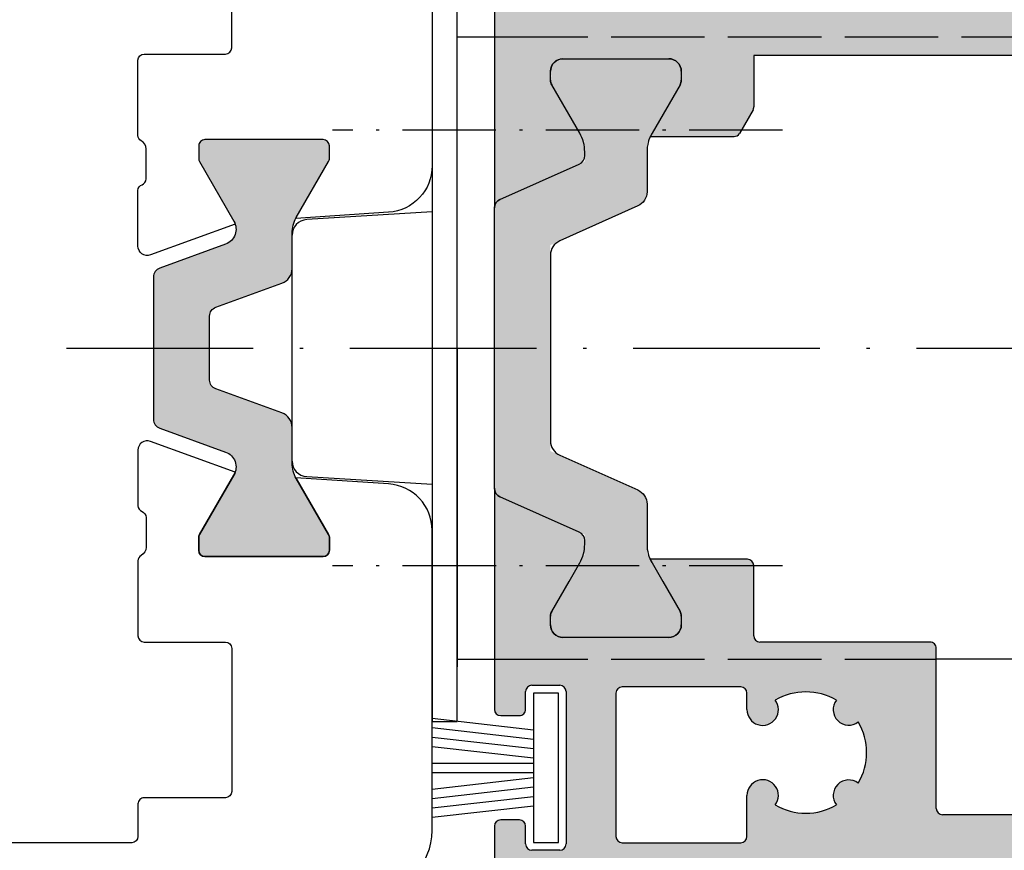
# Model space of a CAD drawing. Extents: x -184 to 1431, y 7585 to 18322.
# Drawn here: x 327 to 359, y 17381 to 17408 of the extents above; entities that cross this region are included whole.
import ezdxf

# ---------------------------------------------------------------- set-up
doc = ezdxf.new("R2010")
doc.units = 0
doc.header["$MEASUREMENT"] = 0
doc.linetypes.add('ACAD_ISO02W100', pattern=[15, 12, -3])
doc.linetypes.add('ACAD_ISO10W100', pattern=[18, 12, -3, 0, -3])
doc.layers.get('0').update_dxf_attribs({"linetype": 'CONTINUOUS'})
doc.layers.add('Strichlinie', color=1, linetype='ACAD_ISO02W100')
doc.layers.add('Strichpunkt schmal', color=1, linetype='ACAD_ISO10W100')

# ---------------------------------------------------------------- blocks, each defined once
blk = doc.blocks.new('18')
for p, q in [((-1.591347405990405, 4.050000000000068), (-1.222571878606686, 0.8000000000029104)), ((-1.289422287319894, 4.050000000000068), (-0.9206467599362895, 0.8000000000029104)), ((-0.9874971686494973, 4.050000000000068), (-0.618721641265779, 0.8000000000029104)), ((-0.6855720499789868, 4.050000000000182), (-0.3167965225953822, 0.8000000000029104)), ((-0.1499909999984084, 4.050000000000068), (-0.1499909999984084, 0.8000000000029104)), ((0.1499909999984084, 4.050000000000068), (0.1499909999984084, 0.8000000000029104)), ((0.6856210499810231, 4.050000000000068), (0.3168455225974185, 0.8000000000029104)), ((0.98754616865142, 4.050000000000068), (0.618770641267929, 0.8000000000029104)), ((1.289471287321931, 4.050000000000068), (0.9206957599383259, 0.8000000000029104)), ((1.5913964059921, 4.050000000000068), (1.222620878608723, 0.8000000000029104))]:
    blk.add_line(p, q)
blk.add_lwpolyline([(2.400000000001455, 0), (-2.400000000001455, 0), (-2.400000000001455, 0.8000000000029104), (2.400000000001455, 0.8000000000029104)], close=True)
blk = doc.blocks.new('Kontur')
at = {"true_color": 0xfa8c24}
h = blk.add_hatch(color=30, dxfattribs=at)
h.dxf.hatch_style = 1
h.paths.add_polyline_path([(32.99959774450036, 7.325975228499374, -0.4142135623730951), (33.19959774450072, 7.525975228500101), (37.79376361463056, 7.525975228500101, 0.4142135623730935), (37.99376361463075, 7.725975228500829), (37.99376361456524, 43.9109923005326, 0.4142135623725747), (37.79376361456488, 44.11099230053333), (36.15664863793006, 44.11099230053333, 0.3540921385947036), (35.96102302550378, 43.95259301882834), (34.98281111460668, 39.35259301882797, 0.4770043655051256), (35.17843672703401, 39.11099230053333), (36.29470738723489, 39.11099230053333, -0.4142135623730934), (36.59470738723439, 38.81099230053405), (36.5947073872353, 37.46099230053187, -0.4142135623722071), (36.29470738723444, 37.1609923005326), (34.6947073872326, 37.1609923005326, 0.414213562373428), (34.39470738723276, 36.86099230053333), (34.39470738723276, 35.86099230053333, 0.4142135623729627), (34.69470738723197, 35.56099230053405), (36.09470751956502, 35.56099230053223, -0.4142135661959294), (36.39470751956424, 35.26099229661668), (36.394707396, 25.79364463092315, -0.3316792755916321), (36.25185024437681, 25.60198166145346, 0.7454218933656277), (36.25193139771613, 24.64364262616073, -0.3315416780543209), (36.39482096433443, 24.45210302933265), (36.3998862981787, 16.83778656280083, -0.3318168585246515), (36.25706167331603, 16.64600023030107, 0.7452151482903197), (36.25705049896925, 15.68773714051167, -0.3318357923276303), (36.39987064095291, 15.495933832628), (36.39520120302754, 9.325823871826287, -0.4139919230027874), (36.19520126029929, 9.125975228498646), (31.59959774449862, 9.125975228500465, 0.4142135623732116), (31.39959774449818, 8.925975228499738), (31.39959774450034, 7.470971023432867, -0.4142135623736783), (31.19959774449998, 7.270971023432139), (29.89960744996614, 7.270971023432139, -0.4142135623726854), (29.69960744996644, 7.470971023432867), (29.69960744996661, 7.811034582729917, 0.4142135623755925), (29.39960744996716, 8.111034582732827), (28.29927298403382, 8.111034582734646, 0.414213562373095), (28.09927298403346, 7.911034582733919), (28.09927298403198, 4.309694964733353, -0.4142135623730348), (27.89927298403163, 4.109694964732626), (25.95947324203408, 4.109694964732626, -0.414213562373095), (25.75947324203372, 4.309694964733353), (25.75947324203588, 7.911034582733919, 0.4142135623730352), (25.55947324203552, 8.111034582734646), (25.00893740406883, 8.111034582734646, 0.4142135623721275), (24.70893740406882, 7.811034582733555), (24.70893740406899, 7.457889479597725, -0.3945887566985061), (24.52242017566795, 7.258344459942236), (23.77694335626629, 7.207974404591369, 0.74086993361705), (23.69042612786578, 6.835224304177245), (23.8017577270918, 6.770946975382685), (23.40893740406671, 6.544152056121675, 0.5773502691807866), (23.40893740406671, 6.197741894611681), (23.80175772709509, 5.970946975383413), (23.40893740406671, 5.744152056122402, 0.5773502691795901), (23.40893740406608, 5.397741894612409), (23.80175772709347, 5.17094697538414), (23.40893740406671, 4.944152056121311, 0.5773502691807866), (23.40893740406671, 4.597741894611318), (23.80175772709347, 4.370946975384868), (23.40893740406608, 4.144152056122039, 0.5773502691783933), (23.40893740406608, 3.797741894612045), (23.80175772709347, 3.570946975383777), (23.40893740406671, 3.344152056122766, 0.5773502691807857), (23.40893740406671, 2.997741894612773), (23.80175772709347, 2.770946975384504), (23.40893740406671, 2.544152056121675, 0.5773502691807857), (23.40893740406671, 2.197741894611681), (23.80175772709509, 1.970946975383413), (23.40893740406671, 1.744152056122402, 0.5773502691795896), (23.40893740406608, 1.397741894612409), (23.80175772709347, 1.17094697538414), (23.40893740406671, 0.944152056121311, 0.5773502691807857), (23.40893740406671, 0.5977418946113175), (23.80175772709347, 0.370946975384868), (23.40893740406608, 0.1441520561220386, 0.5773502691783933), (23.40893740406608, -0.2022581053879549), (23.80175772709347, -0.4290530246162234), (23.40893740406671, -0.6558479438772338, 0.5773502691744027), (23.40893740406338, -1.002258105385408), (23.81457805009995, -1.236454841566228), (23.41979125583509, -1.464385103516179, 0.3580348195939579), (23.31418134124783, -1.69525966445326, -0.4976059342004154), (23.12175756326869, -1.94978571023421), (19.17166800749692, -1.949785710232391), (18.61611691717684, -1.629038138698888), (19.00893724025792, -1.402243219461525, 0.5773502692363031), (19.00893724025147, -1.055833057933341), (18.61611691717442, -0.829038138699616), (19.00893724025792, -0.6022432194622525, 0.577350269222483), (19.00893724025863, -0.2558330579377071), (18.61611691721367, -0.02903813870034355), (19.00893724026511, 0.1977567805406579, 0.577350269208666), (19.00893724025863, 0.5441669420615654), (18.61611691724241, 0.770961861282558), (19.00893724026983, 0.9977567805453873, 0.5773502691995621), (19.00893724025863, 1.344166942062657), (18.61611691721203, 1.57096186130002), (19.00893724026511, 1.797756780541022, 0.5773502692086661), (19.00893724025863, 2.144166942061929), (18.61611691724298, 2.370961861282922), (19.00893724027628, 2.597756780549389, 0.5773502691871261), (19.00893724025863, 2.944166942063021), (18.61611691724298, 3.170961861282194), (19.00893724027691, 3.397756780548661, 0.5773502691859301), (19.00893724025863, 3.744166942062293), (18.61611691724298, 3.970961861283286), (19.00893724027628, 4.197756780547934, 0.5773502691871265), (19.00893724025863, 4.544166942061565), (18.61611691724241, 4.770961861282558), (19.00893724026983, 4.997756780545387, 0.5773502691995632), (19.00893724025863, 5.344166942062657), (18.61611691724136, 5.570961861283649), (19.00893724027628, 5.797756780548298, 0.5773502691871265), (19.00893724025863, 6.144166942061929), (18.61611691724241, 6.370961861282922), (19.00893724026983, 6.597756780545751, 0.5773502691995637), (19.00893724025863, 6.944166942063021), (18.61314348363103, 7.172678573979283), (17.88732540410274, 7.251571843500642), (17.70893724023335, 7.270961861300748), (17.70893724023335, 7.450400736101074), (17.70893724026655, 7.811049468606143, 0.4142135623996856), (17.40893724026668, 8.1110494686327), (10.97970803043427, 8.1110494686327), (10.67970803043136, 7.811049468633428), (10.37970803043572, 8.1110494686327), (2.9937621788049, 8.111049468638157), (-0.7617937025332822, 8.111049468667261, 0.4142135623753635), (-0.9617937025352035, 7.911049468666533), (-0.9617937026228844, 3.774656472933202, -0.3097179480772924), (-1.281264308558093, 3.308384944966747, 0.1385577752315226), (-2.824160260000895, 2.148162298844909, -0.2341770294295468), (-3.221999738733444, 1.951021588212825), (-8.39999999946582, 1.951021588200092, -0.4142135623714788), (-8.599999999466661, 2.151021588199001), (-8.59999999949909, 6.259768854697541, -0.4142135623822413), (-8.399999999495378, 6.459768854698268), (-6.982842711940037, 6.459768854665526, 0.668178637999569), (-6.841421355726425, 6.801190210931964), (-7.99999999973079, 7.959768854467256), (-9.806236385407146, 7.959768854700087, 0.4142135624108593), (-10.00623638543328, 7.75976885469936), (-10.00623638543328, -3.002155683767342, 0.4142135623731157), (-9.806236385432925, -3.202155683768069), (-9.206236385434522, -3.20215568376625, 0.4142135623722092), (-9.006236385435841, -3.002155683767342), (-9.006236385434022, -2.427155689500069, -0.414213562372169), (-8.806236385433294, -2.227155689499341), (-7.906236385431839, -2.227155689499341, -0.4142135623730951), (-7.706236385431112, -2.427155689500069), (-7.706236385431112, -7.327155689497886, -0.4142135623750514), (-7.906236385431839, -7.527155689500432), (-8.80623638543284, -7.527155689500432, -0.4142135623730951), (-9.006236385433112, -7.327155689499705), (-9.00623638540128, -6.752155689498977, 0.414213482041615), (-9.206236330544925, -6.552155689501888), (-9.806236330578855, -6.552155524939735, 0.4142136427050069), (-10.00623638543328, -6.752155524940463), (-10.00623638543476, -13.88377280930217, -0.2962134949621236), (-9.82825737835742, -13.60970917200939), (-7.284215392509111, -12.47702870328067, 0.3326893839693639), (-7.108876535285674, -12.16325210184368, 0.1485651026675192), (-7.267005900891576, -11.48369464301686), (-8.16604400656783, -9.926514966044124, -0.1316524975873125), (-8.206236385432362, -9.776514966044488), (-8.206236385433243, -9.488950531345836, -0.4142135623755269), (-7.806236385433806, -9.088950531342562), (-4.40623638543147, -9.088950531342562, -0.4142135623731009), (-4.006236385432203, -9.488950531342198), (-4.00623638543334, -9.776514966046307, -0.1316524975860738), (-4.046428764297957, -9.926514966044124), (-4.945466869971142, -11.48369464301322, 0.0246640292082615), (-4.999501341406841, -11.58895053134256), (-2.311227596139759, -11.58895053134802, 0.2679487429459391), (-2.138022683133102, -11.48895082190029), (-1.701368539861562, -10.73264659037159, 0.131652924232578), (-1.674573452867492, -10.63264629981859), (-1.674573452866753, -8.985913930866445), (2.993762178797624, -8.985913930866445), (18.20855074833526, -8.985913930866445, 0.4142135623730951), (18.70855074833526, -8.485913930866445), (18.70855074833526, -4.95052408646734, -0.4143142989004494), (19.20872271021565, -4.45052411603865), (24.99363157438171, -4.452513683771031, -0.411281471654684), (25.49343620050058, -4.947675115912716), (25.49334366123733, -8.485900853793282, 0.4142212227653829), (25.99334366106677, -8.985913930866445), (29.46830144313535, -8.985913930866445, -0.4142135623730955), (29.6683014431357, -9.185913930867173), (29.66830144313354, -10.63264630361664, 0.1316529242414808), (29.69509653013057, -10.73264659417327), (30.13175067123478, -11.48895082190029, 0.2679487429366217), (30.3049555842384, -11.58895053134256), (32.98797495850752, -11.58895053134256, 0.02466402920836196), (32.9339404870716, -11.48369464301322), (32.03490238139841, -9.926514966044124, -0.1316524975873014), (31.99471000253402, -9.776514966044488), (31.99471000253288, -9.488950531340379, -0.4142135623724001), (32.39471000253215, -9.088950531342562), (35.79471000253449, -9.088950531342562, -0.4142135623730945), (36.19471000253392, -9.488950531342198), (36.19471000253304, -9.776514966042669, -0.1316524975881301), (36.15451762366882, -9.926514966044124), (35.25547951799112, -11.48369464301868, 0.1485651026670386), (35.09735015238638, -12.16325210184368, 0.332689383969235), (35.27268900960968, -12.47702870328067), (37.81673099545813, -13.60970917200939, -0.263496492818213), (37.99250362493331, -13.8474553416163), (37.992503460535, -6.751899106000565, 0.4142135623730951), (37.79276004023274, -6.552155685698381), (37.19376778896489, -6.552155685702019, 0.4142135623722054), (36.9937677889684, -6.752155685699108), (36.99376778896385, -7.327155685699836, -0.4142135623730951), (36.79376778896358, -7.527155685700563), (35.89376778896622, -7.527155685700563, -0.4142135623730951), (35.69376778896549, -7.327155685699836), (35.69376778896549, -2.4271556857002, -0.4142135623730951), (35.89376778896622, -2.227155685699472), (36.79376778896403, -2.227155685699472, -0.4142135623730951), (36.99376778896476, -2.4271556857002), (36.99376778896658, -3.002155685699108, 0.4142133370695323), (37.1937676351202, -3.202155685698017), (37.79207306526897, -3.202148884874987, 0.4142061273252463), (37.99348306660576, -3.000744306100387), (37.99369122082862, 4.958004886539129, 0.414221222763705), (37.79369122089648, 5.158010117367667), (33.19959774450072, 5.158010117365848, -0.414213562373095), (32.99959774450036, 5.358010117366575)])
h.paths.add_polyline_path([(31.9239679927594, 3.869872870945983), (32.2187304730065, 3.660996899718157, 0.1553547729725684), (32.33436559856744, 3.624179367332545), (36.20000000053503, 3.624179367334364, -0.414213562373233), (36.40000000053544, 3.424179367333636), (36.4000000005355, -0.4271556856656389, -0.4142135623728792), (36.20000000053514, -0.6271556856663665), (35.1995493673312, -0.6271556856663665, 0.414213719604801), (34.19954936733134, -1.627156222488338), (34.19955235140102, -7.185913823503142, -0.4142137196047904), (33.99955235140092, -7.3859139308679), (27.59338550823313, -7.385913930866082, -0.4142212227641554), (27.0933855084036, -6.885900853794737), (27.09346650636974, -3.788954566727625, -0.1989055701531252), (27.23991311561159, -3.43541425319745), (28.35931176329336, -2.316015605534631, 1.39054249624419), (27.50161635360408, -1.889446846820647, -0.2704603801915011), (26.11159627287719, -0.4994310024758306, 0.8790128503312705), (26.11160498040709, 0.4923431655442982, -0.2704501425258371), (27.50157749817419, 1.882315683296838, 0.8790128503452898), (28.49335166596464, 1.882324390862777, -0.2704603802155052), (29.88336751049604, 0.49230431012802, 1.390542496201245), (30.30993626923339, -0.365391099565386), (30.42791718822494, -0.2474101805873943, 0.3837651329013072), (30.5684294519296, 2.424908149172552, -0.8716072559218822)], flags=16)
h.paths.add_polyline_path([(17.10855074833307, -6.885913930866082, -0.4142135623730951), (16.60855074833307, -7.385913930866082), (2.993762178797624, -7.385913930866082), (-5.999060401699893, -7.3859139308679, -0.414213562373095), (-6.199060401700251, -7.185913930867173), (-6.199060401700251, 0.1510215882008197, -0.4142135623729779), (-5.999060401699893, 0.3510215882015473), (-4.046834170400132, 0.3510215881997283, -0.4036307343850763), (-3.547162953471002, -0.1308490164992691, 0.08011803021642208), (-3.326838503934397, -1.239585731824263, 0.3133786347359832), (-2.389559522569471, -1.891005596000468), (-1.379299815700648, -1.891005596000468, 1.390542496171615), (-1.684152394125533, -0.9828936936555692, -0.2704603802501565), (-1.68415538946681, 0.982888561229629, 0.8790128520477101), (-0.9828589939018002, 1.684172644916544, -0.270450142559308), (0.9828589941129451, 1.684172644794671, 0.8790128519965891), (1.684155389606246, 0.982888561049549, -0.2704603802196289), (1.684152394148668, -0.9828936936737591, 1.390542496214338), (1.379299815700506, -1.891005595998649), (2.39053891293409, -1.891005596000468, 0.313378634736687), (3.32781789429697, -1.239585731818806, 0.4103853743523596), (1.281385221617086, 3.308717199242892, -0.3097889943112015), (0.9617937028997403, 3.7750355238677), (0.9617937029004793, 6.311035925133183, -0.414213396799004), (1.161793589839789, 6.51103592513391), (2.993762178797624, 6.511036960755519), (16.10893740406755, 6.511044374832636), (17.10855074833307, 5.511046034433093)], flags=16)
h = blk.add_hatch(color=30, dxfattribs=at)
h.dxf.hatch_style = 1
edge = h.paths.add_edge_path()
edge.add_line((-10.00623638543402, -22.89412825338331), (-10.00623638543402, -30.0021112558461))
edge.add_arc((-9.806236385433294, -30.0021112558461), 0.2, 180, 270)
edge.add_line((-9.806236385433294, -30.20211125584501), (-9.204105431304924, -30.20211125584683))
edge.add_arc((-9.204105431304924, -30.0021112558461), 0.1999999999970897, 270, 360.0000000005211)
edge.add_line((-9.004105431304197, -30.0021112558461), (-9.004105431304197, -29.42711125584719))
edge.add_arc((-8.804105431307107, -29.42711125584719), 0.2000000000000438, 89.99999999958311, 180, ccw=False)
edge.add_line((-8.804105431307107, -29.22711125584647), (-7.904105431305652, -29.22711125584647))
edge.add_arc((-7.904105431305652, -29.42711125584719), 0.2000000000007274, 0, 90, ccw=False)
edge.add_line((-7.704105431304924, -29.42711125584719), (-7.704105431304924, -34.32711125584683))
edge.add_arc((-7.904105431305652, -34.32711125584683), 0.2000000000009564, -90, 0, ccw=False)
edge.add_line((-7.904105431305652, -34.52711125584574), (-8.804105431307107, -34.52711125584574))
edge.add_arc((-8.804105431307107, -34.32711125584683), 0.2000000000005002, 180, 270, ccw=False)
edge.add_line((-9.004105431304197, -34.32711125584683), (-9.004105431304197, -33.7521112558461))
edge.add_arc((-9.204105431304924, -33.7521112558461), 0.1999999999991349, 0, 89.99999999958312)
edge.add_line((-9.204105431304924, -33.55211125584719), (-9.806236385433294, -33.5521084616139))
edge.add_arc((-9.806236385433294, -33.75210846161463), 0.2, 90, 180)
edge.add_line((-10.00623638543402, -33.75210846161463), (-10.00623638543402, -35.68896262305498))
edge.add_arc((-9.806236385433294, -35.68896262305498), 0.2, 180, 270)
edge.add_line((-9.806236385433294, -35.88896262305389), (37.79376361456525, -35.88896541728718))
edge.add_arc((37.79376361456525, -35.68896541728645), 0.2, 270, 360)
edge.add_line((37.99376361456598, -35.68896541728645), (37.99376361456598, -33.7521112558461))
edge.add_arc((37.79376361456525, -33.7521112558461), 0.2, 0, 90)
edge.add_line((37.79376361456525, -33.55211125584719), (37.19597416655597, -33.55211125584719))
edge.add_arc((37.19597416655597, -33.7521112558461), 0.1999999999988678, 90.00000000041689, 180)
edge.add_line((36.99597416657343, -33.7521112558461), (36.99597416655524, -34.32711125584683))
edge.add_arc((36.79597416655452, -34.32711125584683), 0.2000000000007274, -90, 0, ccw=False)
edge.add_line((36.79597416655452, -34.52711125584574), (35.89597416655306, -34.52711125584574))
edge.add_arc((35.89597416655306, -34.32711125584683), 0.200000000000955, 180, 270, ccw=False)
edge.add_line((35.69597416655597, -34.32711125584683), (35.69597416655597, -32.77007636700546))
edge.add_arc((35.49597416655524, -32.77007636700546), 0.1999999999999988, 0, 90)
edge.add_line((35.49597416655524, -32.57007636700655), (33.19553211185485, -32.57007636700655))
edge.add_arc((33.19553211185485, -32.37007636700582), 0.2, 180, 270, ccw=False)
edge.add_line((32.99553211185412, -32.37007636700582), (32.99553211185412, -30.40211125584574))
edge.add_arc((33.19553211185485, -30.40211125584574), 0.1999999999999988, 90, 180, ccw=False)
edge.add_line((33.19553211185485, -30.20211125584683), (35.49597416655524, -30.20211125584683))
edge.add_arc((35.49597416655524, -30.0021112558461), 0.1999999999999997, 270, 360)
edge.add_line((35.69597416655597, -30.0021112558461), (35.69597416655597, -29.42711125584719))
edge.add_arc((35.89597416655306, -29.42711125584719), 0.2000000000007274, 90, 180, ccw=False)
edge.add_line((35.89597416655306, -29.22711125584647), (36.79597416655452, -29.22711125584647))
edge.add_arc((36.79597416655452, -29.42711125584719), 0.1999999999998184, 3.1258196031558327e-10, 90, ccw=False)
edge.add_line((36.99597416655524, -29.42711125584719), (36.99597416655524, -30.0021112558461))
edge.add_arc((37.19597416655597, -30.0021112558461), 0.199999999997088, 180, 270.0000000004169)
edge.add_line((37.19597416655597, -30.20211125584683), (37.79471016711614, -30.20211125584683))
edge.add_arc((37.79496641785227, -30.00236783554647), 0.1997435846740247, 269.926495311182, 359.9999999994789)
edge.add_line((37.9947100025347, -30.00236783554647), (37.9947100025347, -22.89412825338331))
edge.add_arc((37.69471000253543, -22.89412825338331), 0.2999999999999709, -66.00000000001302, 0, ccw=False)
edge.add_line((37.81673099545878, -23.1681918906761), (35.2726890096128, -24.300872359403))
edge.add_arc((35.39471000253252, -24.57493599669579), 0.2999999999998622, 113.999999999987, 180)
edge.add_line((35.09471000253689, -24.57493599669579), (35.09471000253689, -24.69420641966826))
edge.add_arc((36.29471000253398, -24.69420641966826), 1.199999999999694, 180, 210.0000000000005)
edge.add_line((35.25547951799672, -25.29420641966863), (35.59885519096861, -25.88895053134183))
edge.add_line((35.59885519096861, -25.88895053134183), (36.15451762366865, -26.85138609663954))
edge.add_arc((35.89471000253616, -27.001386096641), 0.2999999999995833, -1.0430767360958271e-10, 30.000000000000625, ccw=False)
edge.add_line((36.19471000253543, -27.001386096641), (36.19471000253543, -27.28895053134147))
edge.add_arc((35.79471000253398, -27.28895053134147), 0.4000000000005457, 270, 359.9999999998958, ccw=False)
edge.add_line((35.79471000253398, -27.68895053134293), (32.39471000253252, -27.68895053134293))
edge.add_arc((32.39471000253252, -27.28895053134147), 0.4000000000000945, 180.0000000001042, 270, ccw=False)
edge.add_line((31.9947100025347, -27.28895053134147), (31.9947100025347, -27.001386096641))
edge.add_arc((32.29471000253398, -27.001386096641), 0.2999999999992677, 149.9999999999995, 180.0000000001042, ccw=False)
edge.add_line((32.03490238139784, -26.85138609663954), (32.59056481410516, -25.88895053134183))
edge.add_line((32.59056481410516, -25.88895053134183), (32.93394048707705, -25.29420641966863))
edge.add_arc((31.89471000253252, -24.69420641966826), 1.199999999999791, 329.9999999999994, 336.2691685557871)
edge.add_line((32.9932454046284, -25.17713495457974), (29.87050782075676, -25.17713495460521))
edge.add_arc((29.87050782075676, -25.37713495460594), 0.2000000000000006, 90, 180)
edge.add_line((29.67050782075239, -25.37713495460594), (29.67050782075239, -27.63898331792552))
edge.add_arc((29.4705078207553, -27.63898331792552), 0.1999999999999988, -90, 0, ccw=False)
edge.add_line((29.4705078207553, -27.83898331792625), (8.79877052077427, -27.83898331792625))
edge.add_line((8.79877052077427, -27.83898331792625), (8.158184033214638, -28.94851166102671))
edge.add_line((8.158184033214638, -28.94851166102671), (8.158184033214638, -33.18896541728645))
edge.add_arc((7.958184033217549, -33.18896541728645), 0.1999999999999997, -90, 0, ccw=False)
edge.add_line((7.958184033217549, -33.38896541728718), (4.386505402952025, -33.38896541728718))
edge.add_arc((4.386505402952025, -33.18896541728645), 0.1999999999999992, 180, 270, ccw=False)
edge.add_line((4.186505402954936, -33.18896541728645), (4.186508615355706, -28.03898344266599))
edge.add_arc((3.986508615354978, -28.03898331792698), 0.1999999999999996, 359.9999642606308, 450)
edge.add_line((3.986508615354978, -27.83898331792625), (-1.478639085486066, -27.83898331792625))
edge.add_arc((-1.478639085486066, -27.63898331792552), 0.2000000000000006, 180, 270, ccw=False)
edge.add_line((-1.678639085483155, -27.63898331792552), (-1.678639085483155, -25.37713495458593))
edge.add_arc((-1.878639085487521, -25.37713495458593), 0.1999999999999988, 0, 90)
edge.add_line((-1.878639085487521, -25.17713495458702), (-5.00477178752044, -25.1771349545852))
edge.add_arc((-3.906236385431839, -24.69420641966826), 1.19999999999979, 203.7308314444405, 210.0000000000005)
edge.add_line((-4.945466869976372, -25.29420641966863), (-4.602091197000846, -25.88895053134183))
edge.add_line((-4.602091197000846, -25.88895053134183), (-4.046428764297161, -26.85138609663954))
edge.add_arc((-4.306236385433294, -27.001386096641), 0.2999999999992692, -1.0430767360958271e-10, 30.000000000000625, ccw=False)
edge.add_line((-4.006236385430384, -27.001386096641), (-4.006236385430384, -27.28895053134147))
edge.add_arc((-4.406236385431839, -27.28895053134147), 0.4000000000000909, 270, 359.9999999998958, ccw=False)
edge.add_line((-4.406236385431839, -27.68895053134293), (-7.806236385433294, -27.68895053134293))
edge.add_arc((-7.806236385433294, -27.28895053134147), 0.4000000000005457, 180.0000000001042, 270, ccw=False)
edge.add_line((-8.20623638543475, -27.28895053134147), (-8.20623638543475, -27.001386096641))
edge.add_arc((-7.906236385431839, -27.001386096641), 0.299999999999585, 149.9999999999995, 180.0000000001042, ccw=False)
edge.add_line((-8.166044006567972, -26.85138609663954), (-7.610381573867926, -25.88895053134183))
edge.add_line((-7.610381573867926, -25.88895053134183), (-7.2670059008924, -25.29420641966863))
edge.add_arc((-8.306236385433294, -24.69420641966826), 1.199999999999697, 329.9999999999994, 360)
edge.add_line((-7.106236385436205, -24.69420641966826), (-7.106236385436205, -24.57493599669579))
edge.add_arc((-7.406236385431839, -24.57493599669579), 0.2999999999998622, 0, 66.00000000001296)
edge.add_line((-7.284215392508486, -24.300872359403), (-9.828257378358103, -23.1681918906761))
edge.add_arc((-9.70623638543475, -22.89412825338331), 0.2999999999999723, 180, 246.0000000000129, ccw=False)
edge = h.paths.add_edge_path(flags=16)
edge.add_line((9.758184033213183, -34.08896541728609), (9.758184033213183, -29.63898331792552))
edge.add_arc((9.958184033217549, -29.63898331792552), 0.1999999999999997, 90, 180, ccw=False)
edge.add_line((9.958184033217549, -29.43898331792661), (25.90394937489327, -29.43898331792661))
edge.add_arc((25.90394937489327, -29.63898331792552), 0.1999999999999997, 0, 90, ccw=False)
edge.add_line((26.10394937489764, -29.63898331792552), (26.10394937489764, -30.00967050212603))
edge.add_arc((26.60917473279551, -30.00967050212603), 0.5052253578996109, 180, 397.1137375362628)
edge.add_arc((27.99495497089447, -31.38897031782653), 1.949986999900139, 59.731771648736526, 120.2684029659157, ccw=False)
edge.add_arc((29.37382910941233, -30.01012038642693), 0.5000160001038568, 142.3677243086248, 307.6312698151211)
edge.add_arc((27.99495497089447, -31.38897031782653), 1.949986999900791, -30.267222474805692, 30.26722247480558, ccw=False)
edge.add_arc((29.37382910941233, -32.76782024920612), 0.5000160001036406, 52.36873018487893, 217.6322756916534)
edge.add_arc((27.99495497089447, -31.38897031782653), 1.949986999900605, 239.7315970340843, 300.2682283512635, ccw=False)
edge.add_arc((26.60917473279551, -32.76827013352704), 0.5052253579003673, 322.8862624637372, 540)
edge.add_line((26.10394937489764, -32.76827013352704), (26.10394937489764, -34.08896541728609))
edge.add_arc((25.90394937489327, -34.08896541728609), 0.2000000000000006, -90, 0, ccw=False)
edge.add_line((25.90394937489327, -34.28896541728682), (9.958184033217549, -34.28896541728682))
edge.add_arc((9.958184033217549, -34.08896541728609), 0.2, 180, 270, ccw=False)
edge = h.paths.add_edge_path(flags=16)
edge.add_arc((-0.004065632623678539, -31.38897031782653), 1.949986999902305, 329.7327775251944, 390.2672224748057)
edge.add_arc((1.37480850587599, -30.01012038642693), 0.500016000103641, 142.3677243086248, 307.6312698151211, ccw=False)
edge.add_arc((-0.004065632623678539, -31.38897031782653), 1.949986999900132, 59.73177164873653, 120.2684029659157)
edge.add_arc((-1.389845870726276, -30.00967050212603), 0.5052253578994624, -180, 37.11373753626282, ccw=False)
edge.add_line((-1.895071228624147, -30.00967050212603), (-1.895071228624147, -29.47713347266654))
edge.add_arc((-2.095071228624874, -29.47713347266654), 0.1999999999999988, 0, 90)
edge.add_line((-2.095071228624874, -29.27713347266581), (-5.904105431305652, -29.27713347266581))
edge.add_arc((-5.904105431305652, -29.47713347266654), 0.1999999999999997, 90, 180)
edge.add_line((-6.104105431302742, -29.47713347266654), (-6.104105431302742, -34.08896541728609))
edge.add_arc((-5.904105431305652, -34.08896541728609), 0.1999999999999988, 180, 270)
edge.add_line((-5.904105431305652, -34.28896541728682), (-2.095071228624874, -34.28896541728682))
edge.add_arc((-2.095071228624874, -34.08896541728609), 0.2, 270, 360)
edge.add_line((-1.895071228624147, -34.08896541728609), (-1.895071228624147, -32.76827013352704))
edge.add_arc((-1.389845870726276, -32.76827013352704), 0.5052253579003706, -37.11373753626282, 180, ccw=False)
edge.add_arc((-0.004065632623678539, -31.38897031782653), 1.949986999899921, 239.7315970340843, 300.2682283512635)
edge.add_arc((1.37480850587599, -32.76782024922613), 0.5000160001036397, 52.36873018487893, 217.6322756916533, ccw=False)
edge = h.paths.add_edge_path(flags=17)
edge.add_line((32.99324002186768, -25.17713495457974), (32.99324002186768, -27.38895053134183))

msp = doc.modelspace()

# ---------------------------------------------------------------- hatches: boundary and pattern name
msp.add_hatch(color=256).paths.add_polyline_path([(342.2257021657184, 17401.98694106708, -0.2962134949621206), (342.4036811727943, 17402.26100470438), (345.1257021657162, 17403.47292653244), (345.1257021657199, 17404.10855826428), (344.0658945445845, 17405.94419891034, -0.2507709859540512), (344.0567823331891, 17406.22717305697, -0.5358323581375124), (344.4257021657191, 17406.78176334504), (347.8257021657206, 17406.78176334504, -0.5358323581373681), (348.1946219982507, 17406.22717305697, -0.2507709859546488), (348.1855097868553, 17405.94419891034), (347.1257021657162, 17404.10855826428), (347.1257021657162, 17402.505685769, -0.2956153501805768), (346.8300748671624, 17402.04936154336), (344.0257021657177, 17400.79337469752), (344.0257021657177, 17394.1696242685), (346.8290704872576, 17392.92148427627, -0.296213494962079), (347.1257021657162, 17392.46471154744), (347.1257021657162, 17390.8549684258), (347.6298473541516, 17389.98176334504), (348.1855097868553, 17389.01932777974, -0.2507709859550251), (348.1946219982507, 17388.73635363312, -0.5358323581378207), (347.8257021657206, 17388.18176334504), (344.4257021657191, 17388.18176334504, -0.5358323581375292), (344.0567823331891, 17388.73635363312, -0.2507709859556945), (344.0658945445845, 17389.01932777974), (344.6215569772845, 17389.98176334504), (345.1257021657162, 17390.8549684258), (345.1257021657162, 17391.49060015765), (342.4036811727943, 17392.70252198571, -0.2962134949621457), (342.2257021657221, 17392.976585623)])
h = msp.add_hatch(color=256)
edge = h.paths.add_edge_path()
edge.add_arc((332.9257021657173, 17403.98174066654), 0.2000000000025466, 89.9999999994789, 179.9999999994789)
edge.add_line((332.7257021657148, 17403.98174066654), (332.7257021657148, 17403.57533050503))
edge.add_arc((332.9257021657182, 17403.57533050502), 0.2000000000034561, 179.9999999989578, 209.9999999989979)
edge.add_line((332.7524970849569, 17403.47533050503), (333.8569242791287, 17401.56240649146))
edge.add_arc((333.4123370313488, 17401.30572392428), 0.5133651343661446, -70.00000000013563, 29.999999999626993, ccw=False)
edge.add_line((333.5879182481818, 17400.82331849575), (331.4730961227193, 17400.05358619131))
edge.add_arc((331.5757021657179, 17399.77167840508), 0.2999999999995904, 110.000000000203, 180.0000000003474)
edge.add_line((331.2757021657177, 17399.77167840508), (331.2757021657177, 17397.48174066654))
edge.add_line((331.2757021657177, 17397.48174066654), (331.2757021657177, 17395.191802928))
edge.add_arc((331.5757021657179, 17395.191802928), 0.3000000000001819, 179.9999999996526, 249.999999999797)
edge.add_line((331.4730961227193, 17394.90989514177), (333.5879182481818, 17394.14016283733))
edge.add_arc((333.4123370313488, 17393.6577574088), 0.5133651343658054, -29.999999999627107, 70.00000000013563, ccw=False)
edge.add_line((333.8569242791287, 17393.40107484162), (332.7524970849569, 17391.48815082806))
edge.add_arc((332.9257021657146, 17391.38815082805), 0.1999999999999977, 150.000000000481, 180)
edge.add_line((332.7257021657148, 17391.38815082805), (332.7257021657148, 17390.98174066654))
edge.add_arc((332.9257021657155, 17390.98174066654), 0.2000000000007276, 180, 269.9999999989578)
edge.add_line((332.9257021657119, 17390.78174066654), (336.7257021657148, 17390.78174066654))
edge.add_arc((336.7257021657111, 17390.98174066654), 0.2000000000007276, 270.0000000010422, 360)
edge.add_line((336.9257021657119, 17390.98174066654), (336.9257021657119, 17391.38815082805))
edge.add_arc((336.7257021657121, 17391.38815082805), 0.1999999999998181, 0, 29.99999999951901)
edge.add_line((336.8989072464698, 17391.48815082805), (335.8596767619325, 17393.28815082806))
edge.add_arc((336.7257021657166, 17393.78815082806), 1.000000000001507, 180.0000000002084, 210.0000000001908, ccw=False)
edge.add_line((335.7257021657148, 17393.78815082806), (335.7257021657148, 17394.92748934541))
edge.add_arc((335.2257021657166, 17394.92748934541), 0.499999999998181, 359.9999999993747, 429.9999999996456)
edge.add_line((335.3967122373812, 17395.3973356558), (333.2730961227149, 17396.17026871055))
edge.add_arc((333.3757021657135, 17396.45217649678), 0.3000000000012997, 180.0000000003474, 249.9999999999159, ccw=False)
edge.add_line((333.0757021657133, 17396.45217649678), (333.0757021657133, 17397.48174066654))
edge.add_line((333.0757021657133, 17397.48174066654), (333.0757021657133, 17398.5113048363))
edge.add_arc((333.3757021657135, 17398.5113048363), 0.3000000000001819, 110.00000000020299, 180.0000000003474, ccw=False)
edge.add_line((333.2730961227149, 17398.79321262254), (335.3967122373812, 17399.56614567728))
edge.add_arc((335.2257021657166, 17400.03599198767), 0.4999999999982814, 290.0000000002831, 360.0000000002084)
edge.add_line((335.7257021657148, 17400.03599198767), (335.7257021657148, 17401.17533050503))
edge.add_arc((336.7257021657166, 17401.17533050502), 1.000000000001819, 149.9999999998092, 179.9999999997916, ccw=False)
edge.add_line((335.8596767619325, 17401.67533050503), (336.8989072464698, 17403.47533050503))
edge.add_arc((336.7257021657084, 17403.57533050502), 0.2000000000031483, 330.0000000010021, 360.0000000010422)
edge.add_line((336.9257021657119, 17403.57533050503), (336.9257021657119, 17403.98174066654))
edge.add_arc((336.7257021657111, 17403.98174066654), 0.2000000000007276, 0, 89.9999999989578)
edge.add_line((336.7257021657148, 17404.18174066654), (332.9257021657191, 17404.18174066654))

# ---------------------------------------------------------------- linework, layer by layer
for p, q in [((340.2257021657221, 17409.48201169964), (340.2257021657221, 17385.48201169964)), ((341.025702158791, 17385.48201169964), (341.025702158791, 17409.48201169964)), ((342.2257021657184, 17409.11855835145), (342.2257021657184, 17401.98694106708)), ((341.0251785730158, 17407.48176334504), (342.2257021657184, 17407.48176334504)), ((344.4257021657191, 17406.78176334504), (347.8257021657206, 17406.78176334504)), ((344.0257021657177, 17406.09419891034), (344.0257021657177, 17406.38176334505)), ((348.2257021657184, 17406.38176334505), (348.2257021657184, 17406.09419891034)), ((344.96493265026, 17404.38701923337), (344.0658945445845, 17405.94419891034)), ((348.1855097868553, 17405.94419891034), (347.2864716811761, 17404.38701923337)), ((345.1257021657162, 17403.6677488104), (345.1257021657162, 17403.78701923337)), ((342.4036811727943, 17402.26100470438), (344.947723158644, 17403.39368517311)), ((342.2257021657184, 17392.976585623), (342.2257021657184, 17385.86860262054)), ((344.947723158644, 17391.56984151698), (342.4036811727943, 17392.70252198571)), ((345.1257021657162, 17391.17650745672), (345.1257021657162, 17391.29577787969)), ((350.3532994656649, 17390.6935789218), (347.227166763632, 17390.6935789218)), ((344.6215569772845, 17389.98176334504), (344.96493265026, 17390.57650745672)), ((347.2864716811761, 17390.57650745672), (347.6298473541516, 17389.98176334504)), ((350.5532994656693, 17388.23173055846), (350.5532994656693, 17390.4935789218)), ((344.0658945445845, 17389.01932777974), (344.6215569772845, 17389.98176334504)), ((347.6298473541516, 17389.98176334504), (348.1855097868553, 17389.01932777974)), ((344.0257021657177, 17388.58176334504), (344.0257021657177, 17388.86932777974)), ((348.2257021657221, 17388.86932777974), (348.2257021657221, 17388.58176334504)), ((347.8257021657206, 17388.18176334504), (344.4257021657191, 17388.18176334504)), ((356.2184471665074, 17388.03173055846), (350.7532994656664, 17388.03173055846)), ((356.4184439541074, 17382.6817484591), (356.4184471665081, 17387.83173043372)), ((341.025702158791, 17387.48176334504), (342.2257021657221, 17387.48176334504)), ((360.713185353217, 17387.48176334504), (356.4184469482112, 17387.48176602397)), ((343.4278331198453, 17386.64360262054), (344.3278331198468, 17386.64360262054)), ((350.1368673225276, 17386.59358040372), (346.3278331198468, 17386.59358040372)), ((343.2278331198482, 17385.86860262054), (343.2278331198482, 17386.44360262054)), ((344.5278331198475, 17386.44360262054), (344.5278331198475, 17381.54360262054)), ((346.1278331198497, 17386.39358040372), (346.1278331198497, 17381.7817484591)), ((350.3368673225283, 17385.86104337426), (350.3368673225283, 17386.39358040372)), ((342.4257021657191, 17385.66860262054), (343.0278331198475, 17385.66860262054)), ((340.2257021657221, 17385.48201169964), (341.025702158791, 17385.48201169964)), ((350.3368673225283, 17381.7817484591), (350.3368673225283, 17383.10244374286)), ((360.19012258437, 17382.4817484591), (356.6184439541045, 17382.4817484591)), ((342.2257021657184, 17382.11860541477), (342.2257021657184, 17380.18175125333)), ((343.0278331198475, 17382.31860262054), (342.4257021657191, 17382.31860541477)), ((343.2278331198482, 17381.54360262054), (343.2278331198482, 17382.11860262054)), ((346.3278331198468, 17381.5817484591), (350.1368673225276, 17381.5817484591)), ((344.3278331198468, 17381.34360262054), (343.4278331198453, 17381.34360262054))]:
    msp.add_line(p, q)
at = {"color": 7, "linetype": 'Continuous'}
for p, q in [((341.025702158791, 17397.48201169964), (341.0251654685213, 17407.73204083835)), ((340.2257021657221, 17401.85979089815), (336.1946804092528, 17401.61075052594)), ((335.7258922263042, 17393.85185084546), (335.7255121027571, 17401.11167584463)), ((341.025702158791, 17397.48201169964), (341.026238846012, 17387.23204086645)), ((336.1951127932058, 17393.35282529808), (340.2257021657221, 17393.10423532959))]:
    msp.add_line(p, q, dxfattribs=at)
at = {"ltscale": 25.4}
for p, q in [((350.5573650982857, 17406.88479994552), (350.5573650982857, 17405.23806757657)), ((355.2257007299501, 17406.88479994552), (350.5573650982857, 17406.88479994552)), ((370.4404892994877, 17406.88479994552), (355.2257007299501, 17406.88479994552)), ((350.5305700112891, 17405.13806728601), (350.0939158680209, 17404.38176305449)), ((347.2324372099844, 17404.28176334504), (349.9207109550131, 17404.28176334504))]:
    msp.add_line(p, q, dxfattribs=at)
for points in [[(318.9757021657184, 17414.98174003045), (338.2257021657221, 17414.98174003045, -0.414213562373095), (340.2257021657221, 17412.98174003045), (340.2257021657148, 17403.34369148034, -0.3946667247214964), (338.8264190973656, 17401.84707660013), (335.8435749061551, 17401.6463416492, -0.00829071277752034), (335.8596767619325, 17401.67533050503), (336.8989072464698, 17403.47533050503, 0.1316524975873596), (336.9257021657119, 17403.57533050503), (336.9257021657119, 17403.98174066654, 0.4142135623690994), (336.7257021657148, 17404.18174066654), (332.9257021657191, 17404.18174066654, 0.4142135623730949), (332.7257021657148, 17403.98174066654), (332.7257021657148, 17403.57533050503, 0.1316524975873596), (332.7524970849569, 17403.47533050503), (333.8569242791287, 17401.56240649147, -0.05018462395096721), (333.8991500930221, 17401.46868650946), (331.1783082087146, 17400.47838105143, -0.5205670505515805), (330.7757021657177, 17400.76028883767), (330.7757021657177, 17402.54714908314, -0.312343834490703), (330.9052798957579, 17402.7343407066)], [(330.9052798956924, 17402.73434070677, 0.3123438344916885), (331.0348576257326, 17402.92153233023), (331.0348576257326, 17403.88174065403, 0.2735891218298829), (330.8793643961777, 17404.14464337638, -0.273588921100361), (330.7757021657177, 17404.31991183949), (330.7757021657177, 17406.73174003045, -0.4142135623724291), (330.9757021657184, 17406.93174003045), (333.585702165719, 17406.93174003045, 0.4142135623724291), (333.7857021657197, 17407.13174003045), (333.7857021657197, 17411.73174003045, 0.4142135623724291), (333.585702165719, 17411.93174003045), (330.9757021657184, 17411.93174003045, -0.4142135623977356), (330.7757021657177, 17412.13174003045), (330.7757021657177, 17413.18174003045, 0.4142135623724291), (330.5757021657206, 17413.38174003045), (320.3757021657162, 17413.38174003045, -0.4142135623977356)], [(318.9757021657184, 17379.98174130263), (338.2257021657221, 17379.98174130263, 0.414213562373095), (340.2257021657221, 17381.98174130263), (340.2257021657148, 17391.61978985274, 0.3946667247214964), (338.8264190973656, 17393.11640473295), (335.8435749061551, 17393.31713968387, 0.00829071277752034), (335.8596767619325, 17393.28815082806), (336.8989072464698, 17391.48815082805, -0.1316524975873596), (336.9257021657119, 17391.38815082805), (336.9257021657119, 17390.98174066654, -0.4142135623690994), (336.7257021657148, 17390.78174066654), (332.9257021657191, 17390.78174066654, -0.4142135623730949), (332.7257021657148, 17390.98174066654), (332.7257021657148, 17391.38815082805, -0.1316524975873596), (332.7524970849569, 17391.48815082805), (333.8569242791287, 17393.40107484162, 0.05018462395096721), (333.8991500930221, 17393.49479482361), (331.1783082087146, 17394.48510028165, 0.5205670505515805), (330.7757021657177, 17394.20319249541), (330.7757021657177, 17392.41633224994, 0.312343834490703), (330.9052798957579, 17392.22914062648)], [(330.9052798956924, 17392.22914062631, -0.3123438344916885), (331.0348576257326, 17392.04194900285), (331.0348576257326, 17391.08174067906, -0.2735891218298829), (330.8793643961777, 17390.8188379567, 0.273588921100361), (330.7757021657177, 17390.64356949359), (330.7757021657177, 17388.23174130263, 0.4142135623724291), (330.9757021657184, 17388.03174130263), (333.585702165719, 17388.03174130263, -0.4142135623724291), (333.7857021657197, 17387.83174130263), (333.7857021657197, 17383.23174130263, -0.4142135623724291), (333.585702165719, 17383.03174130263), (330.9757021657184, 17383.03174130263, 0.4142135623977356), (330.7757021657177, 17382.83174130263), (330.7757021657177, 17381.78174130263, -0.4142135623724291), (330.5757021657206, 17381.58174130263), (320.3757021657162, 17381.58174130263, 0.4142135623977356)]]:
    msp.add_lwpolyline(points, format="xyb")
for points in [[(344.4257021657191, 17388.18176334504, -0.4142135623729619), (344.0257021657177, 17388.58176334504), (344.0257021657177, 17388.86932777974, -0.1316524975876637), (344.0658945445845, 17389.01932777974), (344.6215569772845, 17389.98176334504), (344.96493265026, 17390.57650745672, 0.1316524975874094), (345.1257021657162, 17391.17650745672), (345.1257021657162, 17391.29577787969, 0.2962134949622756), (344.947723158644, 17391.56984151698), (342.4036811727943, 17392.70252198571, -0.2962134949621457), (342.2257021657221, 17392.976585623), (342.2257021657184, 17401.98694106708, -0.2962134949621205), (342.4036811727943, 17402.26100470438), (344.947723158644, 17403.39368517311, 0.2962134949619937), (345.1257021657162, 17403.6677488104), (345.1257021657162, 17403.78701923337, 0.1316524975873551), (344.96493265026, 17404.38701923337), (344.0658945445845, 17405.94419891034, -0.1316524975872185), (344.0257021657177, 17406.09419891034), (344.0257021657177, 17406.38176334505, -0.4142135623732282), (344.4257021657191, 17406.78176334504), (347.8257021657206, 17406.78176334504, -0.4142135623731408), (348.2257021657184, 17406.38176334505), (348.2257021657184, 17406.09419891034, -0.1316524975875049), (348.1855097868553, 17405.94419891034), (347.2864716811761, 17404.38701923337, 0.1316524975873659), (347.1257021657162, 17403.78701923337), (347.1257021657162, 17402.505685769, -0.2956153501805768), (346.8300748671624, 17402.04936154336), (344.3213294642788, 17400.9257764992, 0.2956153501805299), (344.0257021657177, 17400.46945227356), (344.0257021657177, 17394.4943280651, 0.2962134949621093), (344.3223338441836, 17394.03755533628), (346.8290704872576, 17392.92148427627, -0.296213494962079), (347.1257021657162, 17392.46471154744), (347.1257021657162, 17391.17650745672, 0.1316524975874016), (347.2864716811761, 17390.57650745672), (347.6298473541516, 17389.98176334504), (348.1855097868553, 17389.01932777974, -0.1316524975877542), (348.2257021657221, 17388.86932777974), (348.2257021657221, 17388.58176334504, -0.4142135623730285), (347.8257021657206, 17388.18176334504)], [(332.9257021657191, 17404.18174066654, 0.4142135623730952), (332.7257021657148, 17403.98174066654), (332.7257021657148, 17403.57533050503, 0.1316524975873709), (332.7524970849569, 17403.47533050503), (333.8569242791287, 17401.56240649147, -0.4663076581538934), (333.5879182481818, 17400.82331849575), (331.4730961227193, 17400.05358619132, 0.3152987888798686), (331.2757021657177, 17399.77167840508), (331.2757021657177, 17397.48174066654), (331.2757021657177, 17395.19180292801, 0.3152987888798686), (331.4730961227193, 17394.90989514177), (333.5879182481818, 17394.14016283733, -0.4663076581538932), (333.8569242791287, 17393.40107484162), (332.7524970849569, 17391.48815082805, 0.1316524975850576), (332.7257021657148, 17391.38815082805), (332.7257021657148, 17390.98174066654, 0.4142135623690992), (332.9257021657119, 17390.78174066654), (336.7257021657148, 17390.78174066654, 0.4142135623690992), (336.9257021657119, 17390.98174066654), (336.9257021657119, 17391.38815082805, 0.1316524975850577), (336.8989072464698, 17391.48815082805), (335.8596767619325, 17393.28815082806, -0.1316524975872884), (335.7257021657148, 17393.78815082806), (335.7257021657148, 17394.92748934541, 0.3152987888797852), (335.3967122373812, 17395.3973356558), (333.2730961227149, 17396.17026871055, -0.3152987888782021), (333.0757021657133, 17396.45217649678), (333.0757021657133, 17397.48174066654), (333.0757021657133, 17398.5113048363, -0.3152987888798686), (333.2730961227149, 17398.79321262254), (335.3967122373812, 17399.56614567728, 0.3152987888787854), (335.7257021657148, 17400.03599198767), (335.7257021657148, 17401.17533050503, -0.1316524975872883), (335.8596767619325, 17401.67533050503), (336.8989072464698, 17403.47533050503, 0.1316524975873708), (336.9257021657119, 17403.57533050503), (336.9257021657119, 17403.98174066654, 0.4142135623690992), (336.7257021657148, 17404.18174066654)]]:
    msp.add_lwpolyline(points, format="xyb", close=True)
for centre, radius, start, end in [((344.4257021657191, 17406.38176334505), 0.3999999999999417, 90, 180), ((347.8257021657206, 17406.38176334505), 0.3999999999996362, 359.9999999997916, 90), ((344.3257021657206, 17406.09419891034), 0.3000000000005304, 180, 210.0000000000022), ((347.9257021657191, 17406.09419891034), 0.2999999999999474, 329.9999999999978, 0), ((343.9257021657191, 17403.78701923337), 1.200000000000202, 0, 30.00000000000217), ((348.3257021657206, 17403.78701923337), 1.200000000000073, 149.999999999997, 155.6514333494341), ((344.8257021657206, 17403.6677488104), 0.3000000000000244, 293.9999999999827, 0), ((342.5257021657177, 17401.98694106708), 0.2999999999999972, 113.9999999999827, 180), ((342.5257021657177, 17392.976585623), 0.2999999999999723, 180, 246.0000000000173), ((344.8257021657206, 17391.29577787969), 0.2999999999998622, 0, 66.00000000001725), ((343.9257021657191, 17391.17650745672), 1.199999999999697, 329.9999999999978, 0), ((348.3257021657206, 17391.17650745672), 1.19999999999979, 203.7308314444418, 210.0000000000022), ((350.3532994656649, 17390.4935789218), 0.1999999999999988, 0, 90), ((344.3257021657206, 17388.86932777974), 0.299999999999585, 149.999999999997, 180), ((347.9257021657191, 17388.86932777974), 0.2999999999992692, 359.9999999997916, 30.00000000000217), ((344.4257021657191, 17388.58176334504), 0.4000000000005457, 180, 270), ((347.8257021657206, 17388.58176334504), 0.4000000000000909, 270, 359.9999999997916), ((350.7532994656664, 17388.23173055846), 0.2000000000000006, 180, 270), ((356.2184471665074, 17387.83173055846), 0.1999999999999996, 359.9999642605266, 90), ((343.4278331198453, 17386.44360262054), 0.2000000000000438, 89.99999999958312, 180), ((344.3278331198468, 17386.44360262054), 0.2000000000007274, 0, 90), ((346.3278331198468, 17386.39358040372), 0.1999999999999997, 90, 180), ((350.1368673225276, 17386.39358040372), 0.1999999999999988, 0, 90), ((352.2278729185288, 17384.48174355856), 1.949986999900132, 59.73177164867914, 120.2684029660073), ((350.8420926804262, 17385.86104337426), 0.5052253578994624, 180, 37.11373753617575), ((353.6067470570284, 17385.86059348996), 0.500016000103641, 142.3677243086258, 307.6312698152063), ((342.4257021657191, 17385.86860262054), 0.2, 180, 270), ((343.0278331198475, 17385.86860262054), 0.1999999999970897, 270, 4.168816632087861e-10), ((352.2278729185288, 17384.48174355856), 1.949986999902305, 329.7327775252884, 30.26722247471155), ((350.8420926804262, 17383.10244374286), 0.5052253579003706, 322.8862624638243, 180), ((353.6067470570284, 17383.10289362716), 0.5000160001036397, 52.36873018479366, 217.6322756916487), ((352.2278729185288, 17384.48174355856), 1.949986999899921, 239.7315970339927, 300.2682283513208), ((356.6184439541045, 17382.6817484591), 0.1999999999999992, 180, 270), ((342.4257021657191, 17382.11860541477), 0.2, 90, 180), ((343.0278331198475, 17382.11860262054), 0.1999999999991349, 0, 89.99999999958312), ((346.3278331198468, 17381.7817484591), 0.1999999999999988, 180, 270), ((350.1368673225276, 17381.7817484591), 0.2, 270, 0), ((343.4278331198453, 17381.54360262054), 0.2000000000005002, 180, 270), ((344.3278331198468, 17381.54360262054), 0.2000000000009564, 270, 0)]:
    msp.add_arc(centre, radius, start, end)
for centre, start, end in [((350.357365098285, 17405.23806757657), 329.9999038860373, 0), ((349.9207109550131, 17404.48176334504), 270, 329.9999038860373)]:
    msp.add_arc(centre, 0.2, start, end, dxfattribs=at)
at = {"color": 7, "linetype": 'Continuous'}
for centre, start, end in [((336.2255121020695, 17401.11170202457), 93.53529458389305, 180.0029999998864), ((336.2258922256202, 17393.8518770254), 180.0029999998864, 266.4707054161267)]:
    msp.add_arc(centre, 0.5, start, end, dxfattribs=at)
at = {"layer": 'Strichlinie', "color": 1, "ltscale": 0.25}
for p, q in [((342.2257021657184, 17407.48176334504), (370.9404892994877, 17407.48176334504)), ((342.2257021657184, 17387.48176334504), (356.4184469482076, 17387.48176334504))]:
    msp.add_line(p, q, dxfattribs=at)
at = {"layer": 'Strichpunkt schmal', "ltscale": 0.25}
for p, q in [((351.4753333310451, 17404.4825254465), (337.025702158791, 17404.48175301194)), ((351.476066369332, 17390.48252546562), (337.025702158791, 17390.48175299187))]:
    msp.add_line(p, q, dxfattribs=at)
at = {"layer": 'Strichpunkt schmal', "ltscale": 0.5}
msp.add_line((328.4792423364394, 17397.48174066654), (386.542531255274, 17397.48176334504), dxfattribs=at)

# ---------------------------------------------------------------- block references
msp.add_blockref('Kontur', (352.2329179414825, 17415.86645231392))
at = {"xscale": -1, "rotation": 90}
msp.add_blockref('18', (344.2778331198475, 17383.99360262054), dxfattribs=at)

doc.saveas('drawing.dxf')
